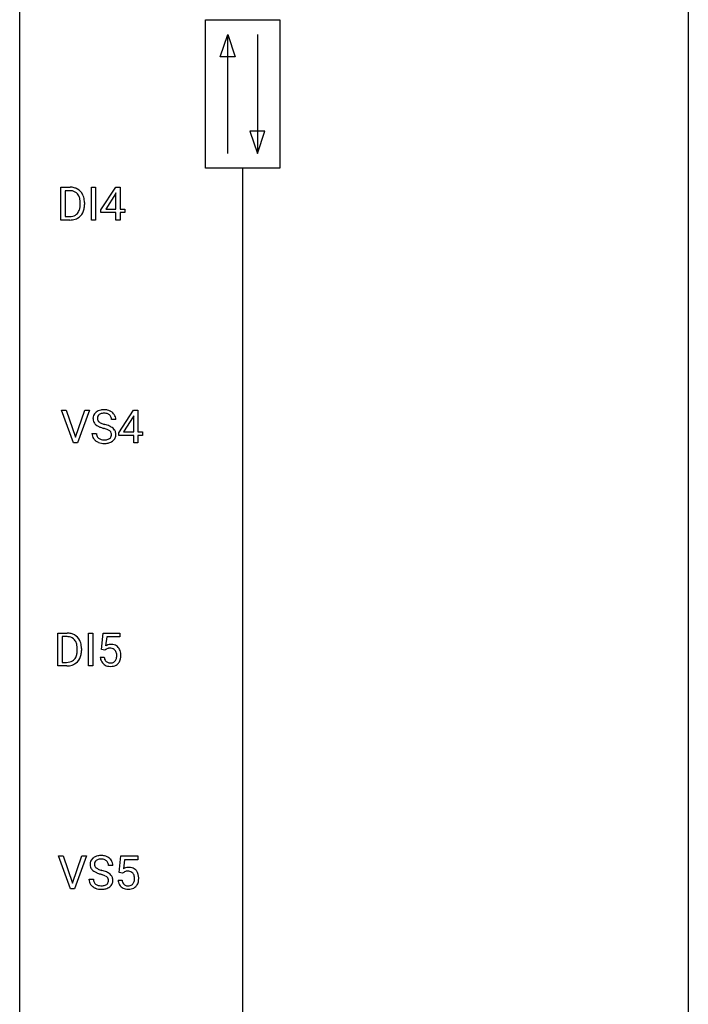
# Model space of a CAD drawing. Extents: x 3 to 27, y -3 to 140.
# Drawn here: x 3 to 27, y 32 to 67 of the extents above; entities that cross this region are included whole.
import ezdxf

# ---------------------------------------------------------------- set-up
doc = ezdxf.new("R2010")
doc.units = 0
doc.layers.add('DEFAULT_255_1_234', color=255, linetype='CONTINUOUS')
doc.layers.add('DEFAULT_255_2_778', color=255, linetype='CONTINUOUS')

msp = doc.modelspace()

# ---------------------------------------------------------------- linework, layer by layer
at = {"layer": 'DEFAULT_255_1_234'}
for p, q in [((4.24, 60.203), (4.24, 61.372)), ((4.24, 61.372), (4.57, 61.372)), ((5.33, 60.203), (5.33, 61.372)), ((5.33, 61.372), (5.484, 61.372)), ((5.484, 61.372), (5.484, 60.203)), ((5.673, 60.562), (6.197, 61.372)), ((6.197, 61.372), (6.355, 61.372)), ((6.355, 61.372), (6.355, 60.596)), ((4.574, 61.245), (4.394, 61.245)), ((4.394, 61.245), (4.394, 60.329)), ((6.188, 61.137), (5.842, 60.596)), ((6.206, 61.169), (6.188, 61.137)), ((6.206, 60.596), (6.206, 61.169)), ((4.933, 60.755), (4.933, 60.824)), ((5.086, 60.827), (5.086, 60.752)), ((4.394, 60.329), (4.557, 60.329)), ((5.673, 60.474), (5.673, 60.562)), ((6.206, 60.474), (5.673, 60.474)), ((5.842, 60.596), (6.206, 60.596)), ((6.206, 60.203), (6.206, 60.474)), ((6.355, 60.596), (6.517, 60.596)), ((6.517, 60.474), (6.355, 60.474)), ((6.355, 60.474), (6.355, 60.203)), ((6.517, 60.596), (6.517, 60.474)), ((4.564, 60.203), (4.24, 60.203)), ((5.484, 60.203), (5.33, 60.203)), ((6.355, 60.203), (6.206, 60.203)), ((4.697, 52.265), (4.264, 53.435)), ((4.264, 53.435), (4.432, 53.435)), ((4.432, 53.435), (4.764, 52.47)), ((4.764, 52.47), (5.099, 53.435)), ((5.267, 53.435), (4.834, 52.265)), ((5.099, 53.435), (5.267, 53.435)), ((6.307, 52.624), (6.83, 53.435)), ((6.83, 53.435), (6.988, 53.435)), ((6.988, 53.435), (6.988, 52.658)), ((6.2, 53.097), (6.045, 53.097)), ((6.821, 53.199), (6.475, 52.658)), ((6.839, 53.232), (6.821, 53.199)), ((6.839, 52.658), (6.839, 53.232)), ((5.352, 52.604), (5.507, 52.604)), ((6.307, 52.537), (6.307, 52.624)), ((6.475, 52.658), (6.839, 52.658)), ((6.988, 52.658), (7.151, 52.658)), ((7.151, 52.658), (7.151, 52.537)), ((4.834, 52.265), (4.697, 52.265)), ((6.839, 52.537), (6.307, 52.537)), ((6.839, 52.265), (6.839, 52.537)), ((6.988, 52.265), (6.839, 52.265)), ((7.151, 52.537), (6.988, 52.537)), ((6.988, 52.537), (6.988, 52.265)), ((4.134, 44.328), (4.134, 45.497)), ((4.134, 45.497), (4.464, 45.497)), ((4.468, 45.37), (4.289, 45.37)), ((4.289, 45.37), (4.289, 44.454)), ((5.224, 44.328), (5.224, 45.497)), ((5.224, 45.497), (5.378, 45.497)), ((5.378, 45.497), (5.378, 44.328)), ((5.69, 44.914), (5.75, 45.497)), ((5.75, 45.497), (6.349, 45.497)), ((5.876, 45.36), (5.84, 45.041)), ((6.349, 45.36), (5.876, 45.36)), ((6.349, 45.497), (6.349, 45.36)), ((4.827, 44.88), (4.827, 44.949)), ((4.98, 44.952), (4.98, 44.877)), ((5.809, 44.884), (5.69, 44.914)), ((5.848, 44.916), (5.809, 44.884)), ((5.648, 44.636), (5.789, 44.636)), ((4.458, 44.328), (4.134, 44.328)), ((4.289, 44.454), (4.451, 44.454)), ((5.378, 44.328), (5.224, 44.328)), ((4.591, 36.39), (4.158, 37.56)), ((4.158, 37.56), (4.326, 37.56)), ((4.326, 37.56), (4.659, 36.595)), ((4.659, 36.595), (4.993, 37.56)), ((5.161, 37.56), (4.728, 36.39)), ((4.993, 37.56), (5.161, 37.56)), ((6.324, 36.977), (6.383, 37.56)), ((6.383, 37.56), (6.982, 37.56)), ((6.982, 37.56), (6.982, 37.422)), ((6.094, 37.222), (5.939, 37.222)), ((6.509, 37.422), (6.474, 37.104)), ((6.982, 37.422), (6.509, 37.422)), ((6.443, 36.946), (6.324, 36.977)), ((6.482, 36.978), (6.443, 36.946)), ((5.247, 36.729), (5.402, 36.729)), ((6.282, 36.698), (6.422, 36.698)), ((4.728, 36.39), (4.591, 36.39))]:
    msp.add_line(p, q, dxfattribs=at)
for centre, radius, start, end in [((4.574, 60.786), 0.587, 75.4101, 90.3804), ((4.597, 60.881), 0.488, 60.1456, 75.1888), ((4.572, 60.789), 0.457, 79.2152, 89.7446), ((4.605, 60.934), 0.308, 40.384, 80.1431), ((4.613, 60.909), 0.456, 26.5254, 60.1451), ((4.579, 60.914), 0.341, 26.5777, 40.1532), ((4.487, 60.871), 0.443, 9.6572, 26.1933), ((4.501, 60.85), 0.583, 7.403, 26.8321), ((4.382, 60.734), 0.55, 343.3325, 355.8549), ((4.25, 60.828), 0.683, 359.6455, 9.8608), ((4.172, 60.754), 0.761, 355.4989, 0.0792), ((4.358, 60.748), 0.728, 348.7289, 0.3012), ((4.342, 60.825), 0.744, 0.1605, 7.7176), ((4.561, 60.789), 0.46, 269.497, 284.0205), ((4.596, 60.653), 0.319, 283.77, 318.1555), ((4.562, 60.678), 0.361, 318.7416, 343.6874), ((4.62, 60.663), 0.449, 299.2532, 333.4571), ((4.524, 60.716), 0.559, 333.0707, 348.7182), ((4.559, 60.882), 0.679, 270.4444, 278.4511), ((4.584, 60.732), 0.527, 278.1072, 299.034), ((5.669, 53.137), 0.28, 132.4834, 181.0242), ((5.728, 53.081), 0.361, 129.2532, 133.4243), ((5.743, 53.059), 0.388, 101.9878, 128.8743), ((5.733, 53.115), 0.201, 114.0401, 127.9851), ((5.76, 53.051), 0.271, 99.0695, 113.7659), ((5.783, 52.887), 0.564, 89.5907, 102.3169), ((5.784, 52.906), 0.418, 89.6698, 99.231), ((5.79, 52.919), 0.532, 77.2361, 90.3248), ((5.787, 52.867), 0.457, 86.264, 90.0526), ((5.798, 52.987), 0.336, 73.7888, 86.6653), ((5.831, 53.097), 0.221, 48.5928, 74.1242), ((5.811, 53.015), 0.433, 63.8378, 77.0809), ((5.838, 53.067), 0.375, 45.9864, 64.1608), ((5.864, 53.097), 0.335, 32.2747, 45.6547), ((5.67, 53.13), 0.28, 179.5062, 199.8695), ((5.663, 53.131), 0.274, 200.6782, 228.1764), ((5.777, 53.135), 0.232, 175.1779, 180.0582), ((5.692, 53.133), 0.147, 179.6142, 228.1246), ((5.709, 53.145), 0.163, 127.7287, 176.7105), ((5.737, 53.174), 0.207, 226.578, 230.88), ((5.784, 53.237), 0.285, 231.4635, 241.9261), ((5.903, 53.457), 0.536, 241.7179, 248.326), ((6.042, 53.8), 0.906, 248.2008, 252.4528), ((5.847, 53.118), 0.195, 14.9781, 48.2004), ((5.777, 53.099), 0.268, 359.4693, 14.9832), ((5.871, 53.099), 0.329, 359.6507, 32.613), ((5.661, 52.6), 0.309, 179.2419, 215.2648), ((5.711, 53.179), 0.342, 227.4065, 229.9881), ((5.79, 53.279), 0.469, 230.4982, 241.8087), ((5.738, 52.602), 0.23, 179.3355, 199.1046), ((5.943, 53.559), 0.788, 241.6337, 249.0065), ((6.111, 53.991), 1.252, 248.9199, 254.144), ((5.324, 51.245), 1.604, 71.7183, 73.9259), ((6.162, 54.173), 1.297, 252.3391, 254.3469), ((5.408, 51.475), 1.504, 71.0197, 74.4087), ((5.504, 51.784), 1.037, 68.0063, 71.8053), ((5.676, 52.206), 0.58, 62.2515, 68.1221), ((5.578, 51.964), 0.986, 66.1847, 71.0864), ((5.814, 52.467), 0.285, 52.7386, 62.4979), ((5.733, 52.314), 0.603, 59.3536, 66.2692), ((5.896, 52.575), 0.149, 16.4723, 52.6262), ((5.851, 52.563), 0.196, 359.4179, 16.1972), ((5.822, 52.465), 0.428, 49.1021, 59.3294), ((5.904, 52.558), 0.304, 32.792, 49.2506), ((5.936, 52.581), 0.264, 31.1181, 32.4005), ((5.927, 52.577), 0.274, 8.1117, 30.7959), ((5.846, 52.564), 0.356, 359.8389, 8.4707), ((5.688, 52.62), 0.342, 215.3403, 233.0843), ((5.744, 52.695), 0.436, 233.167, 246.4951), ((5.705, 52.593), 0.196, 199.8829, 232.7063), ((5.786, 52.783), 0.533, 246.1383, 248.0543), ((5.752, 52.652), 0.272, 232.3738, 255.5137), ((5.791, 52.802), 0.553, 248.2708, 270.4056), ((5.786, 52.777), 0.401, 255.2446, 267.5321), ((5.795, 52.9), 0.525, 267.1558, 270.0287), ((5.797, 52.856), 0.48, 269.7, 278.166), ((5.795, 53.006), 0.756, 269.9708, 272.8178), ((5.808, 52.826), 0.576, 272.4383, 284.6465), ((5.823, 52.683), 0.305, 278.0231, 290.6255), ((5.858, 52.59), 0.206, 290.662, 307.0371), ((5.858, 52.644), 0.387, 284.3734, 307.1424), ((5.888, 52.553), 0.159, 306.3944, 355.3031), ((5.837, 52.561), 0.21, 354.366, 0.0699), ((5.881, 52.608), 0.345, 307.6552, 308.453), ((5.927, 52.557), 0.276, 307.5917, 336.4316), ((5.909, 52.559), 0.293, 337.4731, 0.7537), ((4.468, 44.911), 0.587, 75.4101, 90.3804), ((4.466, 44.914), 0.457, 79.2152, 89.7446), ((4.499, 45.059), 0.308, 40.384, 80.1431), ((4.491, 45.006), 0.488, 60.1456, 75.1888), ((4.507, 45.034), 0.456, 26.5254, 60.1451), ((4.474, 45.039), 0.341, 26.5777, 40.1532), ((4.395, 44.975), 0.583, 7.403, 26.8321), ((4.381, 44.996), 0.443, 9.6572, 26.1933), ((4.145, 44.953), 0.683, 359.6455, 9.8608), ((4.066, 44.879), 0.761, 355.4989, 0.0792), ((4.252, 44.873), 0.728, 348.7289, 0.3012), ((4.236, 44.95), 0.744, 0.1605, 7.7176), ((6.026, 44.723), 0.368, 93.7182, 120.2539), ((5.955, 44.776), 0.176, 114.1951, 127.3641), ((5.978, 44.721), 0.235, 98.9831, 113.8909), ((5.999, 44.599), 0.36, 89.6805, 99.1614), ((6.001, 44.666), 0.293, 84.6958, 90.0676), ((6.035, 44.642), 0.449, 89.966, 94.2496), ((6.014, 44.747), 0.211, 41.785, 85.9893), ((6.039, 44.701), 0.39, 73.8043, 90.5586), ((6.063, 44.787), 0.302, 41.3071, 73.543), ((5.991, 44.727), 0.241, 12.649, 41.6081), ((6.021, 44.751), 0.356, 13.5076, 41.2174), ((4.49, 44.778), 0.319, 283.77, 318.1555), ((4.457, 44.803), 0.361, 318.7416, 343.6874), ((4.514, 44.788), 0.449, 299.2532, 333.4571), ((4.276, 44.859), 0.55, 343.3325, 355.8549), ((4.418, 44.841), 0.559, 333.0707, 348.7182), ((6.096, 44.674), 0.449, 184.9247, 194.4976), ((5.972, 44.638), 0.32, 193.7537, 228.5271), ((6.115, 44.678), 0.329, 187.3601, 198.6733), ((6.01, 44.641), 0.218, 198.4452, 217.7945), ((5.992, 44.654), 0.237, 320.6713, 344.5442), ((5.876, 44.688), 0.358, 344.2412, 356.7357), ((5.885, 44.702), 0.35, 359.5577, 12.9535), ((5.751, 44.699), 0.483, 356.3549, 0.05), ((6.018, 44.657), 0.36, 323.673, 348.1673), ((5.857, 44.708), 0.526, 1.1331, 13.8829), ((5.843, 44.697), 0.54, 347.8572, 0.4293), ((5.716, 44.701), 0.667, 359.9919, 1.5443), ((4.455, 44.914), 0.46, 269.497, 284.0205), ((4.453, 45.007), 0.679, 270.4444, 278.4511), ((4.478, 44.857), 0.527, 278.1072, 299.034), ((5.979, 44.649), 0.334, 228.9024, 256.3314), ((5.981, 44.62), 0.182, 218.2887, 228.5612), ((5.99, 44.633), 0.198, 228.9655, 258.1235), ((6.009, 44.769), 0.458, 256.2427, 270.4486), ((6.011, 44.722), 0.288, 257.7258, 270.4014), ((6.015, 44.677), 0.244, 269.4204, 286.4209), ((6.016, 44.791), 0.479, 269.577, 282.4215), ((6.03, 44.623), 0.188, 286.7251, 320.6004), ((6.054, 44.635), 0.319, 281.8396, 316.5458), ((6.048, 44.639), 0.326, 316.8171, 323.1493), ((5.637, 37.184), 0.388, 101.9878, 128.8743), ((5.677, 37.012), 0.564, 89.5907, 102.3169), ((5.684, 37.044), 0.532, 77.2361, 90.3248), ((5.705, 37.14), 0.433, 63.8378, 77.0809), ((5.733, 37.192), 0.375, 45.9864, 64.1608), ((5.563, 37.262), 0.28, 132.4834, 181.0242), ((5.564, 37.255), 0.28, 179.5062, 199.8695), ((5.623, 37.206), 0.361, 129.2532, 133.4243), ((5.671, 37.26), 0.232, 175.1779, 180.0582), ((5.587, 37.258), 0.147, 179.6142, 228.1246), ((5.603, 37.27), 0.163, 127.7287, 176.7105), ((5.627, 37.24), 0.201, 114.0401, 127.9851), ((5.654, 37.176), 0.271, 99.0695, 113.7659), ((5.679, 37.031), 0.418, 89.6698, 99.231), ((5.682, 36.992), 0.457, 86.264, 90.0526), ((5.692, 37.112), 0.336, 73.7888, 86.6653), ((5.725, 37.222), 0.221, 48.5928, 74.1242), ((5.742, 37.243), 0.195, 14.9781, 48.2004), ((5.671, 37.224), 0.268, 359.4693, 14.9832), ((5.759, 37.222), 0.335, 32.2747, 45.6547), ((5.765, 37.224), 0.329, 359.6507, 32.613), ((5.557, 37.256), 0.274, 200.6782, 228.1764), ((5.605, 37.304), 0.342, 227.4065, 229.9881), ((5.684, 37.404), 0.469, 230.4982, 241.8087), ((5.837, 37.684), 0.788, 241.6337, 249.0065), ((5.631, 37.299), 0.207, 226.578, 230.88), ((5.678, 37.362), 0.285, 231.4635, 241.9261), ((5.798, 37.582), 0.536, 241.7179, 248.326), ((6.005, 38.116), 1.252, 248.9199, 254.144), ((5.936, 37.925), 0.906, 248.2008, 252.4528), ((6.056, 38.298), 1.297, 252.3391, 254.3469), ((5.218, 35.37), 1.604, 71.7183, 73.9259), ((5.302, 35.6), 1.504, 71.0197, 74.4087), ((5.398, 35.909), 1.037, 68.0063, 71.8053), ((5.57, 36.331), 0.58, 62.2515, 68.1221), ((5.472, 36.089), 0.986, 66.1847, 71.0864), ((5.709, 36.592), 0.285, 52.7386, 62.4979), ((5.627, 36.439), 0.603, 59.3536, 66.2692), ((5.791, 36.7), 0.149, 16.4723, 52.6262), ((5.716, 36.59), 0.428, 49.1021, 59.3294), ((5.798, 36.683), 0.304, 32.792, 49.2506), ((5.83, 36.706), 0.264, 31.1181, 32.4005), ((5.821, 36.702), 0.274, 8.1117, 30.7959), ((6.659, 36.786), 0.368, 93.7182, 120.2539), ((6.589, 36.838), 0.176, 114.1951, 127.3641), ((6.612, 36.784), 0.235, 98.9831, 113.8909), ((6.632, 36.661), 0.36, 89.6805, 99.1614), ((6.635, 36.728), 0.293, 84.6958, 90.0676), ((6.669, 36.705), 0.449, 89.966, 94.2496), ((6.647, 36.809), 0.211, 41.785, 85.9893), ((6.673, 36.764), 0.39, 73.8043, 90.5586), ((6.696, 36.85), 0.302, 41.3071, 73.543), ((6.624, 36.79), 0.241, 12.649, 41.6081), ((6.519, 36.764), 0.35, 359.5577, 12.9535), ((6.655, 36.814), 0.356, 13.5076, 41.2174), ((6.491, 36.771), 0.526, 1.1331, 13.8829), ((5.555, 36.725), 0.309, 179.2419, 215.2648), ((5.583, 36.745), 0.342, 215.3403, 233.0843), ((5.638, 36.82), 0.436, 233.167, 246.4951), ((5.632, 36.727), 0.23, 179.3355, 199.1046), ((5.599, 36.718), 0.196, 199.8829, 232.7063), ((5.646, 36.777), 0.272, 232.3738, 255.5137), ((5.68, 36.902), 0.401, 255.2446, 267.5321), ((5.689, 37.025), 0.525, 267.1558, 270.0287), ((5.692, 36.981), 0.48, 269.7, 278.166), ((5.717, 36.808), 0.305, 278.0231, 290.6255), ((5.752, 36.715), 0.206, 290.662, 307.0371), ((5.752, 36.769), 0.387, 284.3734, 307.1424), ((5.782, 36.678), 0.159, 306.3944, 355.3031), ((5.745, 36.688), 0.196, 359.4179, 16.1972), ((5.731, 36.686), 0.21, 354.366, 0.0699), ((5.775, 36.733), 0.345, 307.6552, 308.453), ((5.821, 36.682), 0.276, 307.5917, 336.4316), ((5.803, 36.684), 0.293, 337.4731, 0.7537), ((5.74, 36.689), 0.356, 359.8389, 8.4707), ((6.729, 36.737), 0.449, 184.9247, 194.4976), ((6.606, 36.7), 0.32, 193.7537, 228.5271), ((6.613, 36.712), 0.334, 228.9024, 256.3314), ((6.749, 36.74), 0.329, 187.3601, 198.6733), ((6.644, 36.704), 0.218, 198.4452, 217.7945), ((6.614, 36.683), 0.182, 218.2887, 228.5612), ((6.624, 36.696), 0.198, 228.9655, 258.1235), ((6.645, 36.784), 0.288, 257.7258, 270.4014), ((6.649, 36.74), 0.244, 269.4204, 286.4209), ((6.664, 36.686), 0.188, 286.7251, 320.6004), ((6.688, 36.698), 0.319, 281.8396, 316.5458), ((6.626, 36.717), 0.237, 320.6713, 344.5442), ((6.51, 36.751), 0.358, 344.2412, 356.7357), ((6.385, 36.761), 0.483, 356.3549, 0.05), ((6.682, 36.701), 0.326, 316.8171, 323.1493), ((6.652, 36.719), 0.36, 323.673, 348.1673), ((6.477, 36.759), 0.54, 347.8572, 0.4293), ((6.349, 36.763), 0.667, 359.9919, 1.5443), ((5.68, 36.908), 0.533, 246.1383, 248.0543), ((5.685, 36.927), 0.553, 248.2708, 270.4056), ((5.69, 37.131), 0.756, 269.9708, 272.8178), ((5.702, 36.951), 0.576, 272.4383, 284.6465), ((6.643, 36.832), 0.458, 256.2427, 270.4486), ((6.65, 36.853), 0.479, 269.577, 282.4215)]:
    msp.add_arc(centre, radius, start, end, dxfattribs=at)
at = {"layer": 'DEFAULT_255_2_778'}
for p, q in [((2.778, -1.984), (2.778, 139.303)), ((26.591, 139.303), (26.591, -1.984)), ((9.393, 67.336), (12.038, 67.336)), ((9.393, 62.045), (9.393, 67.336)), ((12.038, 67.336), (12.038, 62.045)), ((9.922, 66.014), (10.187, 66.807)), ((10.187, 62.574), (10.187, 66.807)), ((10.187, 66.807), (10.451, 66.014)), ((11.245, 66.807), (11.245, 62.574)), ((10.451, 66.014), (9.922, 66.014)), ((10.98, 63.368), (11.245, 62.574)), ((11.509, 63.368), (10.98, 63.368)), ((11.245, 62.574), (11.509, 63.368)), ((12.038, 62.045), (9.393, 62.045)), ((10.716, 62.045), (10.716, 5.159))]:
    msp.add_line(p, q, dxfattribs=at)

doc.saveas('drawing.dxf')
